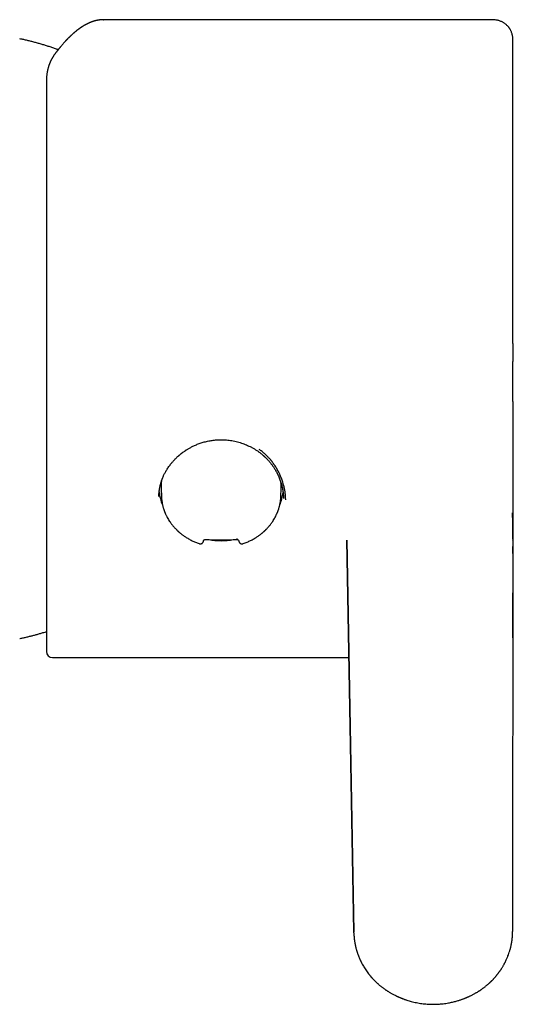
# Model space of a CAD drawing. Units: millimetres. Extents: x 8 to 673, y 12 to 645.
# Drawn here: x 367 to 400, y 262 to 327 of the extents above; entities that cross this region are included whole.
import ezdxf

# ---------------------------------------------------------------- set-up
doc = ezdxf.new("R2010")
doc.units = ezdxf.units.MM

msp = doc.modelspace()

# ---------------------------------------------------------------- linework, layer by layer
at = {"color": 7, "linetype": 'Continuous', "lineweight": 30}
for p, q in [((372.97, 326.818), (372.974, 326.818)), ((398.413, 326.819), (372.974, 326.819)), ((399.913, 305.492), (399.913, 304.306)), ((376.759, 295.965), (376.778, 295.424)), ((384.636, 295.424), (384.655, 295.965)), ((384.807, 295.312), (384.809, 295.298)), ((379.549, 292.503), (379.571, 292.569)), ((381.847, 292.551), (381.869, 292.485)), ((389.442, 266.784), (388.976, 292.56)), ((388.976, 292.551), (389.442, 266.776)), ((399.916, 292.56), (399.89, 266.793)), ((399.916, 292.56), (399.916, 292.566)), ((369.607, 284.819), (389.116, 284.819)), ((389.446, 266.695), (389.442, 266.776)), ((399.892, 266.729), (399.893, 266.783))]:
    msp.add_line(p, q, dxfattribs=at)
for centre, radius, start, end in [((379.724, 296.068), 2.967, 172.52167, 181.99664), ((381.692, 296.068), 2.965, 358.0011, 5.2108), ((379.756, 296.079), 3.15, 186.09224, 202.5573), ((381.653, 296.081), 3.155, 337.41956, 352.98694), ((380.707, 297.238), 4.72, 260.08886, 279.85674), ((381.366, 292.65), 0.389, 351.34815, 3.56218), ((369.607, 285.219), 0.4, 180, 270)]:
    msp.add_arc(centre, radius, start, end, dxfattribs=at)
for points, knots in [([(372.971, 326.818), (372.961, 326.818), (372.943, 326.818), (372.916, 326.817), (372.889, 326.816), (372.862, 326.815), (372.836, 326.814), (372.811, 326.812), (372.789, 326.81), (372.769, 326.808), (372.749, 326.806), (372.731, 326.804), (372.711, 326.802), (372.69, 326.799), (372.666, 326.795), (372.638, 326.791), (372.609, 326.786), (372.579, 326.781), (372.551, 326.776), (372.525, 326.77), (372.501, 326.765), (372.476, 326.759), (372.452, 326.753), (372.427, 326.747), (372.402, 326.741), (372.378, 326.734), (372.355, 326.727), (372.336, 326.722), (372.319, 326.717), (372.304, 326.712), (372.287, 326.707), (372.269, 326.7), (372.244, 326.692), (372.214, 326.682), (372.179, 326.669), (372.145, 326.657), (372.113, 326.644), (372.083, 326.632), (372.056, 326.62), (372.033, 326.61), (372.014, 326.602), (371.994, 326.593), (371.973, 326.584), (371.949, 326.572), (371.922, 326.56), (371.894, 326.546), (371.866, 326.532), (371.838, 326.517), (371.809, 326.503), (371.781, 326.487), (371.755, 326.473), (371.73, 326.459), (371.709, 326.447), (371.692, 326.437), (371.677, 326.428), (371.662, 326.42), (371.647, 326.41), (371.628, 326.399), (371.608, 326.387), (371.585, 326.373), (371.562, 326.358), (371.538, 326.342), (371.515, 326.327), (371.494, 326.314), (371.478, 326.303), (371.463, 326.293), (371.452, 326.285), (371.442, 326.279), (371.435, 326.274), (371.429, 326.27), (371.423, 326.265), (371.413, 326.258), (371.399, 326.248), (371.379, 326.235), (371.358, 326.219), (371.333, 326.202), (371.307, 326.182), (371.277, 326.16), (371.244, 326.135), (371.212, 326.11), (371.182, 326.086), (371.153, 326.063), (371.123, 326.039), (371.092, 326.013), (371.063, 325.989), (371.039, 325.968), (371.019, 325.952), (371.003, 325.937), (370.987, 325.924), (370.97, 325.909), (370.95, 325.891), (370.927, 325.871), (370.905, 325.851), (370.883, 325.83), (370.859, 325.809), (370.834, 325.785), (370.805, 325.758), (370.773, 325.728), (370.737, 325.693), (370.704, 325.661), (370.675, 325.632), (370.65, 325.607), (370.625, 325.582), (370.602, 325.558), (370.58, 325.536), (370.561, 325.515), (370.545, 325.498), (370.533, 325.486), (370.523, 325.476), (370.515, 325.467), (370.505, 325.457), (370.493, 325.444), (370.478, 325.427), (370.459, 325.407), (370.437, 325.383), (370.414, 325.358), (370.392, 325.334), (370.37, 325.31), (370.349, 325.286), (370.319, 325.252), (370.28, 325.208), (370.235, 325.155), (370.193, 325.105), (370.154, 325.058), (370.118, 325.015), (370.086, 324.976), (370.056, 324.939), (370.03, 324.906), (370.006, 324.877), (369.989, 324.855), (369.977, 324.839), (369.966, 324.826), (369.953, 324.809), (369.937, 324.789), (369.918, 324.764), (369.897, 324.737), (369.873, 324.706), (369.847, 324.671), (369.819, 324.633), (369.788, 324.591), (369.766, 324.562), (369.755, 324.547)], [0, 0, 0, 0, 0.006964, 0.014465, 0.022509, 0.0311, 0.039906, 0.048016, 0.055378, 0.06147, 0.066981, 0.072602, 0.078563, 0.084864, 0.0915, 0.100529, 0.109528, 0.118498, 0.127093, 0.135003, 0.14223, 0.149339, 0.157064, 0.164512, 0.172457, 0.180382, 0.18737, 0.193403, 0.197499, 0.201845, 0.206834, 0.212466, 0.218741, 0.229256, 0.240032, 0.250325, 0.260134, 0.26946, 0.278171, 0.284812, 0.290683, 0.29608, 0.30249, 0.310116, 0.318634, 0.327291, 0.335949, 0.344609, 0.353446, 0.362285, 0.370764, 0.378242, 0.384708, 0.390161, 0.394613, 0.398669, 0.40356, 0.409286, 0.415803, 0.422745, 0.430031, 0.437661, 0.445635, 0.451417, 0.456655, 0.461109, 0.464778, 0.467663, 0.469732, 0.471536, 0.473526, 0.475703, 0.480857, 0.486827, 0.493612, 0.501211, 0.509626, 0.518923, 0.529176, 0.540385, 0.54885, 0.557789, 0.567202, 0.577088, 0.587188, 0.594229, 0.600314, 0.605442, 0.610015, 0.614546, 0.621816, 0.628981, 0.636041, 0.642996, 0.650101, 0.658117, 0.667095, 0.677314, 0.688546, 0.700793, 0.708484, 0.716528, 0.724419, 0.731521, 0.738734, 0.744891, 0.749993, 0.754039, 0.756182, 0.758796, 0.761991, 0.765768, 0.770126, 0.776528, 0.783754, 0.790966, 0.798003, 0.804867, 0.811557, 0.818074, 0.833605, 0.848051, 0.861411, 0.873686, 0.884934, 0.895228, 0.904567, 0.912951, 0.920381, 0.926856, 0.9292, 0.932407, 0.936551, 0.941631, 0.947648, 0.954602, 0.962017, 0.970264, 0.979343, 0.989256, 1, 1, 1, 1]), ([(399.913, 325.317), (399.913, 325.357), (399.913, 325.439), (399.908, 325.56), (399.897, 325.677), (399.88, 325.786), (399.855, 325.886), (399.827, 325.973), (399.796, 326.047), (399.766, 326.111), (399.736, 326.167), (399.706, 326.217), (399.677, 326.261), (399.648, 326.301), (399.614, 326.344), (399.572, 326.394), (399.519, 326.449), (399.462, 326.5), (399.403, 326.548), (399.342, 326.591), (399.276, 326.633), (399.203, 326.673), (399.123, 326.71), (399.038, 326.743), (398.946, 326.77), (398.849, 326.79), (398.747, 326.805), (398.64, 326.814), (398.528, 326.818), (398.452, 326.818), (398.413, 326.818)], [0, 0, 0, 0, 0.049233, 0.100727, 0.149028, 0.194197, 0.236391, 0.275666, 0.306856, 0.335672, 0.362052, 0.385947, 0.407322, 0.42651, 0.447325, 0.474994, 0.50632, 0.54121, 0.569678, 0.600087, 0.632401, 0.666566, 0.702512, 0.740151, 0.779354, 0.820054, 0.862406, 0.906515, 0.952405, 1, 1, 1, 1]), ([(369.98, 324.844), (369.979, 324.844), (369.899, 324.873), (369.742, 324.927), (369.507, 325.006), (369.271, 325.082), (369.034, 325.155), (368.796, 325.226), (368.556, 325.293), (368.314, 325.358), (368.072, 325.42), (367.836, 325.477), (367.628, 325.525), (367.5, 325.552), (367.446, 325.564)], [0, 0, 0, 0, 0.002153, 0.095861, 0.189706, 0.283699, 0.377853, 0.47218, 0.566698, 0.661425, 0.756382, 0.851594, 0.937242, 1, 1, 1, 1]), ([(399.913, 305.492), (399.913, 305.642), (399.913, 305.942), (399.913, 306.392), (399.913, 306.841), (399.913, 307.289), (399.913, 307.737), (399.913, 308.183), (399.913, 308.63), (399.913, 309.082), (399.913, 309.539), (399.913, 310), (399.913, 310.459), (399.913, 310.914), (399.913, 311.367), (399.913, 311.809), (399.913, 312.242), (399.913, 312.665), (399.913, 313.083), (399.913, 313.498), (399.913, 313.909), (399.913, 314.316), (399.913, 314.72), (399.913, 315.125), (399.913, 315.531), (399.913, 315.936), (399.913, 316.336), (399.913, 316.729), (399.913, 317.116), (399.913, 317.49), (399.913, 317.852), (399.913, 318.202), (399.913, 318.546), (399.913, 318.882), (399.913, 319.212), (399.913, 319.536), (399.913, 319.853), (399.913, 320.167), (399.913, 320.477), (399.913, 320.783), (399.913, 321.081), (399.913, 321.369), (399.913, 321.649), (399.913, 321.916), (399.913, 322.169), (399.913, 322.41), (399.913, 322.642), (399.913, 322.865), (399.913, 323.078), (399.913, 323.283), (399.913, 323.478), (399.913, 323.667), (399.913, 323.849), (399.913, 324.023), (399.913, 324.186), (399.913, 324.339), (399.913, 324.481), (399.913, 324.611), (399.913, 324.728), (399.913, 324.833), (399.913, 324.928), (399.913, 325.013), (399.913, 325.088), (399.913, 325.152), (399.913, 325.205), (399.913, 325.25), (399.913, 325.284), (399.913, 325.306), (399.913, 325.318), (399.913, 325.317), (399.913, 325.317)], [0, 0, 0, 0, 0.014544, 0.029067, 0.043576, 0.058081, 0.072587, 0.087104, 0.101638, 0.116209, 0.131447, 0.14666, 0.161857, 0.177047, 0.192239, 0.207442, 0.221966, 0.236476, 0.25098, 0.265485, 0.279999, 0.29453, 0.309086, 0.323667, 0.33891, 0.354126, 0.369323, 0.38451, 0.399696, 0.41489, 0.429395, 0.443893, 0.45839, 0.472894, 0.487413, 0.501955, 0.516528, 0.531094, 0.546322, 0.561531, 0.576728, 0.591922, 0.607123, 0.622338, 0.636879, 0.6514, 0.665909, 0.680415, 0.694924, 0.709445, 0.723986, 0.738526, 0.753738, 0.768937, 0.784132, 0.799333, 0.814547, 0.829785, 0.844369, 0.858919, 0.873443, 0.887949, 0.902444, 0.916937, 0.931435, 0.94595, 0.961146, 0.976337, 0.991532, 1, 1, 1, 1]), ([(369.755, 324.547), (369.743, 324.53), (369.72, 324.499), (369.689, 324.455), (369.663, 324.415), (369.642, 324.382), (369.625, 324.355), (369.612, 324.334), (369.604, 324.32), (369.597, 324.308), (369.591, 324.299), (369.586, 324.289), (369.58, 324.279), (369.574, 324.268), (369.561, 324.246), (369.543, 324.213), (369.519, 324.168), (369.497, 324.123), (369.477, 324.082), (369.459, 324.043), (369.442, 324.004), (369.424, 323.963), (369.407, 323.921), (369.39, 323.876), (369.374, 323.831), (369.358, 323.786), (369.344, 323.744), (369.328, 323.691), (369.31, 323.626), (369.291, 323.551), (369.274, 323.476), (369.258, 323.397), (369.244, 323.316), (369.234, 323.245), (369.227, 323.185), (369.222, 323.136), (369.218, 323.086), (369.214, 323.041), (369.212, 323.001), (369.21, 322.965), (369.209, 322.925), (369.208, 322.879), (369.207, 322.846), (369.207, 322.829)], [0, 0, 0, 0, 0.0334722, 0.0631494, 0.0890479, 0.1111806, 0.129558, 0.1411318, 0.1504964, 0.1576541, 0.1631804, 0.1690793, 0.1755225, 0.1825097, 0.1900406, 0.2163662, 0.2458449, 0.2735708, 0.2990276, 0.3220579, 0.3448679, 0.3691183, 0.3943267, 0.4204393, 0.447424, 0.4735208, 0.4977147, 0.5208268, 0.5636111, 0.606218, 0.646021, 0.6905054, 0.7351489, 0.7775157, 0.8048552, 0.8319343, 0.8590608, 0.8869578, 0.9054362, 0.924665, 0.9462746, 0.9713818, 1, 1, 1, 1]), ([(369.207, 322.814), (369.207, 322.728), (369.207, 322.555), (369.207, 322.287), (369.207, 322.011), (369.207, 321.727), (369.207, 321.47), (369.207, 321.241), (369.207, 321.042), (369.207, 320.841), (369.207, 320.634), (369.207, 320.421), (369.207, 320.164), (369.207, 319.862), (369.207, 319.516), (369.207, 319.162), (369.207, 318.868), (369.207, 318.637), (369.207, 318.472), (369.207, 318.305), (369.207, 318.137), (369.207, 317.967), (369.207, 317.797), (369.207, 317.547), (369.207, 317.215), (369.207, 316.8), (369.207, 316.378), (369.207, 315.95), (369.207, 315.547), (369.207, 315.171), (369.207, 314.823), (369.207, 314.47), (369.207, 314.112), (369.207, 313.715), (369.207, 313.28), (369.207, 312.807), (369.207, 312.329), (369.207, 311.848), (369.207, 311.363), (369.207, 310.874), (369.207, 310.382), (369.207, 309.887), (369.207, 309.391), (369.207, 308.893), (369.207, 308.394), (369.207, 307.929), (369.207, 307.498), (369.207, 307.103), (369.207, 306.707), (369.207, 306.313), (369.207, 305.889), (369.207, 305.435), (369.207, 304.949), (369.207, 304.464), (369.207, 304.068), (369.207, 303.763), (369.207, 303.545), (369.207, 303.329), (369.207, 303.112), (369.207, 302.895), (369.207, 302.679), (369.207, 302.377), (369.207, 301.992), (369.207, 301.524), (369.207, 301.058), (369.207, 300.596), (369.207, 300.189), (369.207, 299.837), (369.207, 299.538), (369.207, 299.241), (369.207, 298.948), (369.207, 298.661), (369.207, 298.331), (369.207, 297.958), (369.207, 297.541), (369.207, 297.128), (369.207, 296.719), (369.207, 296.314), (369.207, 295.914), (369.207, 295.518), (369.207, 295.128), (369.207, 294.743), (369.207, 294.364), (369.207, 293.991), (369.207, 293.666), (369.207, 293.386), (369.207, 293.151), (369.207, 292.919), (369.207, 292.687), (369.207, 292.453), (369.207, 292.179), (369.207, 291.869), (369.207, 291.528), (369.207, 291.194), (369.207, 290.928), (369.207, 290.725), (369.207, 290.583), (369.207, 290.442), (369.207, 290.303), (369.207, 290.165), (369.207, 290.029), (369.207, 289.834), (369.207, 289.583), (369.207, 289.283), (369.207, 288.992), (369.207, 288.712), (369.207, 288.46), (369.207, 288.236), (369.207, 288.036), (369.207, 287.843), (369.207, 287.654), (369.207, 287.454), (369.207, 287.245), (369.207, 287.032), (369.207, 286.831), (369.207, 286.64), (369.207, 286.461), (369.207, 286.294), (369.207, 286.138), (369.207, 285.995), (369.207, 285.863), (369.207, 285.744), (369.207, 285.636), (369.207, 285.548), (369.207, 285.476), (369.207, 285.417), (369.207, 285.366), (369.207, 285.322), (369.207, 285.283), (369.207, 285.251), (369.207, 285.229), (369.207, 285.218), (369.207, 285.219), (369.207, 285.22)], [0, 0, 0, 0, 0.008664, 0.017317, 0.025961, 0.034601, 0.043242, 0.048902, 0.054565, 0.060232, 0.065905, 0.071724, 0.077703, 0.086661, 0.09561, 0.104554, 0.113499, 0.117516, 0.121535, 0.125555, 0.129578, 0.133603, 0.137632, 0.141664, 0.151141, 0.160603, 0.170055, 0.179501, 0.188949, 0.196376, 0.20381, 0.211252, 0.218736, 0.226325, 0.235989, 0.245642, 0.255289, 0.264937, 0.274592, 0.284258, 0.293943, 0.303602, 0.313244, 0.322876, 0.332502, 0.342129, 0.349697, 0.357273, 0.364858, 0.372422, 0.379868, 0.389162, 0.398445, 0.407723, 0.417002, 0.421169, 0.425338, 0.429509, 0.433682, 0.437858, 0.442038, 0.446222, 0.455356, 0.464476, 0.473587, 0.482694, 0.491801, 0.497767, 0.503737, 0.509712, 0.515694, 0.521537, 0.527208, 0.535879, 0.544542, 0.553201, 0.561861, 0.570525, 0.579199, 0.587885, 0.596548, 0.6052, 0.613844, 0.622484, 0.631125, 0.636785, 0.642448, 0.648116, 0.653789, 0.659609, 0.665588, 0.674546, 0.683495, 0.692439, 0.701384, 0.705401, 0.70942, 0.71344, 0.717463, 0.721489, 0.725517, 0.729549, 0.739027, 0.748488, 0.75794, 0.767387, 0.776834, 0.784261, 0.791695, 0.799137, 0.806622, 0.81421, 0.823874, 0.833527, 0.843174, 0.852822, 0.862477, 0.872143, 0.881828, 0.891487, 0.901129, 0.910761, 0.920387, 0.930014, 0.937583, 0.945158, 0.952743, 0.960308, 0.967753, 0.977047, 0.98633, 0.995608, 1, 1, 1, 1]), ([(399.915, 291.685), (399.915, 291.688), (399.915, 291.701), (399.915, 291.725), (399.915, 291.754), (399.915, 291.781), (399.915, 291.806), (399.915, 291.831), (399.915, 291.859), (399.916, 291.89), (399.916, 291.923), (399.916, 291.954), (399.916, 291.982), (399.916, 292.008), (399.916, 292.035), (399.916, 292.062), (399.916, 292.088), (399.916, 292.11), (399.916, 292.133), (399.917, 292.159), (399.917, 292.186), (399.917, 292.213), (399.917, 292.245), (399.917, 292.287), (399.917, 292.338), (399.917, 292.389), (399.918, 292.44), (399.918, 292.487), (399.918, 292.523), (399.918, 292.551), (399.918, 292.574), (399.918, 292.597), (399.919, 292.616), (399.919, 292.634), (399.919, 292.652), (399.919, 292.674), (399.919, 292.705), (399.919, 292.741), (399.919, 292.78), (399.92, 292.814), (399.92, 292.846), (399.92, 292.877), (399.92, 292.909), (399.92, 292.942), (399.921, 292.978), (399.921, 293.013), (399.921, 293.045), (399.921, 293.074), (399.921, 293.105), (399.921, 293.141), (399.922, 293.179), (399.922, 293.219), (399.922, 293.262), (399.922, 293.304), (399.923, 293.348), (399.923, 293.383), (399.923, 293.412), (399.923, 293.435), (399.923, 293.457), (399.924, 293.479), (399.924, 293.502), (399.924, 293.53), (399.924, 293.561), (399.924, 293.594), (399.925, 293.628), (399.925, 293.663), (399.925, 293.694), (399.925, 293.719), (399.925, 293.739), (399.925, 293.757), (399.926, 293.776), (399.926, 293.803), (399.926, 293.839), (399.926, 293.886), (399.927, 293.937), (399.927, 293.985), (399.927, 294.025), (399.927, 294.052), (399.928, 294.075), (399.928, 294.099), (399.928, 294.126), (399.928, 294.158), (399.928, 294.197), (399.929, 294.242), (399.929, 294.29), (399.929, 294.34), (399.93, 294.388), (399.93, 294.446), (399.93, 294.512), (399.931, 294.585), (399.931, 294.653), (399.932, 294.719), (399.932, 294.789), (399.932, 294.867), (399.933, 294.956), (399.933, 295.032), (399.933, 295.094), (399.934, 295.138), (399.934, 295.178), (399.934, 295.212), (399.934, 295.243), (399.934, 295.271), (399.934, 295.3), (399.934, 295.331), (399.935, 295.368), (399.935, 295.41), (399.935, 295.457), (399.935, 295.516), (399.935, 295.588), (399.936, 295.673), (399.936, 295.766), (399.936, 295.866), (399.936, 295.968), (399.936, 296.068), (399.936, 296.16), (399.936, 296.243), (399.936, 296.321), (399.937, 296.398), (399.936, 296.478), (399.936, 296.562), (399.936, 296.646), (399.936, 296.729), (399.936, 296.811), (399.936, 296.893), (399.936, 296.971), (399.936, 297.043), (399.936, 297.112), (399.936, 297.179), (399.935, 297.234), (399.935, 297.276), (399.935, 297.31), (399.935, 297.348), (399.935, 297.391), (399.935, 297.433), (399.935, 297.473), (399.935, 297.514), (399.934, 297.56), (399.934, 297.607), (399.934, 297.652), (399.934, 297.692), (399.934, 297.731), (399.934, 297.768), (399.933, 297.803), (399.933, 297.836), (399.933, 297.869), (399.933, 297.904), (399.933, 297.942), (399.933, 297.998), (399.932, 298.062), (399.932, 298.137), (399.932, 298.204), (399.931, 298.274), (399.931, 298.342), (399.931, 298.436), (399.93, 298.552), (399.929, 298.692), (399.929, 298.83), (399.928, 298.948), (399.928, 299.049), (399.927, 299.13), (399.927, 299.214), (399.926, 299.297), (399.926, 299.371), (399.926, 299.428), (399.925, 299.467), (399.925, 299.506), (399.925, 299.547), (399.925, 299.589), (399.925, 299.629), (399.924, 299.666), (399.924, 299.701), (399.924, 299.734), (399.924, 299.768), (399.924, 299.809), (399.924, 299.853), (399.923, 299.896), (399.923, 299.938), (399.923, 299.979), (399.923, 300.022), (399.922, 300.064), (399.922, 300.106), (399.922, 300.15), (399.922, 300.191), (399.922, 300.231), (399.922, 300.268), (399.921, 300.312), (399.921, 300.355), (399.921, 300.391), (399.921, 300.415), (399.921, 300.437), (399.921, 300.462), (399.921, 300.489), (399.92, 300.515), (399.92, 300.544), (399.92, 300.578), (399.92, 300.62), (399.92, 300.663), (399.92, 300.697), (399.92, 300.725), (399.919, 300.75), (399.919, 300.777), (399.919, 300.802), (399.919, 300.822), (399.919, 300.843), (399.919, 300.868), (399.919, 300.897), (399.919, 300.928), (399.919, 300.956), (399.919, 300.982), (399.919, 301.006), (399.918, 301.032), (399.918, 301.059), (399.918, 301.086), (399.918, 301.109), (399.918, 301.128), (399.918, 301.149), (399.918, 301.177), (399.918, 301.214), (399.918, 301.251), (399.918, 301.285), (399.917, 301.313), (399.917, 301.342), (399.917, 301.423), (399.917, 301.544), (399.916, 301.709), (399.916, 301.869), (399.915, 302.036), (399.915, 302.205), (399.915, 302.333), (399.915, 302.416), (399.915, 302.454), (399.915, 302.49), (399.915, 302.524), (399.914, 302.558), (399.914, 302.598), (399.914, 302.642), (399.914, 302.687), (399.914, 302.728), (399.914, 302.764), (399.914, 302.798), (399.914, 302.835), (399.914, 302.877), (399.914, 302.924), (399.914, 302.969), (399.914, 303.011), (399.914, 303.05), (399.914, 303.09), (399.914, 303.134), (399.914, 303.182), (399.914, 303.231), (399.914, 303.279), (399.914, 303.323), (399.914, 303.369), (399.914, 303.422), (399.914, 303.483), (399.914, 303.55), (399.913, 303.621), (399.913, 303.691), (399.913, 303.755), (399.913, 303.803), (399.913, 303.837), (399.913, 303.862), (399.913, 303.886), (399.913, 303.912), (399.913, 303.944), (399.913, 303.984), (399.913, 304.032), (399.913, 304.088), (399.913, 304.153), (399.913, 304.227), (399.913, 304.279), (399.913, 304.306)], [0, 0, 0, 0, 0.000941, 0.003809, 0.007074, 0.009754, 0.012034, 0.014485, 0.017148, 0.020408, 0.023767, 0.027041, 0.029747, 0.03202, 0.034756, 0.037899, 0.04018, 0.042257, 0.04445, 0.047032, 0.049968, 0.052692, 0.054996, 0.059398, 0.06523, 0.070006, 0.074956, 0.080304, 0.083713, 0.085771, 0.088292, 0.090591, 0.092495, 0.094048, 0.095819, 0.097992, 0.100563, 0.104839, 0.108621, 0.111926, 0.115024, 0.11805, 0.121114, 0.124325, 0.127896, 0.131637, 0.134588, 0.137135, 0.140103, 0.143622, 0.147621, 0.15188, 0.155796, 0.160366, 0.164323, 0.167784, 0.170154, 0.172286, 0.174291, 0.176382, 0.178566, 0.181121, 0.184315, 0.187261, 0.19059, 0.194153, 0.197172, 0.199536, 0.20124, 0.202846, 0.204617, 0.206552, 0.21041, 0.214732, 0.219498, 0.224686, 0.227998, 0.230555, 0.232412, 0.234387, 0.236893, 0.239845, 0.243237, 0.247354, 0.251905, 0.256394, 0.260716, 0.264874, 0.271898, 0.278419, 0.284449, 0.290022, 0.295693, 0.302867, 0.310512, 0.318621, 0.322604, 0.326463, 0.329859, 0.332795, 0.335271, 0.337769, 0.339958, 0.342561, 0.345588, 0.34904, 0.352903, 0.357079, 0.363411, 0.370312, 0.377782, 0.385822, 0.394382, 0.402391, 0.409677, 0.416246, 0.422102, 0.42808, 0.434155, 0.440571, 0.447423, 0.453273, 0.459548, 0.465919, 0.471796, 0.477162, 0.482207, 0.487262, 0.492173, 0.494475, 0.496785, 0.499642, 0.503048, 0.506303, 0.509094, 0.511932, 0.515432, 0.519192, 0.522481, 0.52536, 0.5282, 0.531049, 0.533578, 0.535988, 0.538418, 0.540921, 0.54361, 0.54684, 0.553405, 0.557803, 0.563274, 0.568277, 0.57336, 0.578323, 0.588659, 0.598839, 0.608772, 0.618612, 0.624504, 0.63057, 0.636205, 0.642646, 0.648648, 0.652192, 0.655007, 0.6571, 0.660531, 0.663753, 0.666323, 0.669144, 0.671724, 0.673808, 0.676215, 0.679077, 0.682821, 0.685569, 0.688382, 0.69192, 0.694337, 0.697772, 0.70087, 0.703433, 0.707218, 0.709675, 0.712062, 0.715179, 0.719169, 0.721312, 0.72291, 0.724274, 0.726074, 0.728244, 0.730159, 0.731708, 0.734393, 0.737468, 0.740885, 0.743483, 0.744935, 0.746819, 0.748965, 0.750738, 0.752079, 0.753329, 0.755235, 0.757406, 0.759622, 0.761767, 0.763557, 0.765196, 0.766927, 0.769086, 0.771118, 0.772714, 0.773939, 0.775197, 0.777327, 0.779954, 0.783008, 0.785367, 0.787154, 0.789198, 0.791577, 0.804448, 0.815252, 0.82685, 0.838894, 0.850995, 0.863254, 0.866141, 0.868891, 0.871434, 0.873778, 0.87619, 0.878864, 0.8822, 0.885613, 0.888475, 0.890976, 0.893345, 0.895913, 0.898854, 0.9024, 0.905791, 0.908573, 0.911317, 0.914182, 0.917279, 0.920627, 0.924444, 0.927821, 0.9309, 0.933824, 0.937705, 0.94205, 0.946837, 0.95205, 0.95729, 0.96181, 0.965642, 0.967476, 0.969243, 0.970943, 0.972612, 0.97477, 0.977591, 0.980866, 0.98474, 0.989219, 0.994304, 1, 1, 1, 1]), ([(376.607, 295.423), (376.607, 295.432), (376.607, 295.453), (376.607, 295.493), (376.609, 295.544), (376.612, 295.601), (376.616, 295.664), (376.622, 295.727), (376.629, 295.791), (376.638, 295.854), (376.648, 295.92), (376.66, 295.99), (376.675, 296.063), (376.691, 296.136), (376.709, 296.208), (376.727, 296.275), (376.744, 296.336), (376.761, 296.39), (376.776, 296.435), (376.79, 296.476), (376.803, 296.513), (376.817, 296.552), (376.832, 296.593), (376.85, 296.639), (376.871, 296.69), (376.895, 296.746), (376.926, 296.814), (376.964, 296.895), (377.012, 296.988), (377.065, 297.085), (377.124, 297.186), (377.189, 297.289), (377.261, 297.395), (377.34, 297.502), (377.415, 297.599), (377.486, 297.684), (377.551, 297.758), (377.617, 297.83), (377.681, 297.896), (377.74, 297.955), (377.792, 298.006), (377.839, 298.049), (377.879, 298.085), (377.909, 298.112), (377.932, 298.132), (377.948, 298.145), (377.96, 298.156), (377.974, 298.168), (377.993, 298.184), (378.019, 298.206), (378.05, 298.231), (378.084, 298.258), (378.119, 298.284), (378.154, 298.312), (378.213, 298.356), (378.298, 298.417), (378.393, 298.48), (378.476, 298.532), (378.545, 298.574), (378.622, 298.619), (378.708, 298.667), (378.802, 298.715), (378.905, 298.765), (379.016, 298.816), (379.136, 298.866), (379.262, 298.913), (379.392, 298.958), (379.527, 299), (379.669, 299.038), (379.82, 299.074), (379.97, 299.103), (380.118, 299.126), (380.262, 299.144), (380.412, 299.158), (380.568, 299.166), (380.728, 299.168), (380.894, 299.165), (381.064, 299.154), (381.239, 299.135), (381.417, 299.109), (381.598, 299.074), (381.782, 299.03), (381.959, 298.979), (382.129, 298.922), (382.291, 298.861), (382.453, 298.792), (382.616, 298.714), (382.778, 298.628), (382.94, 298.534), (383.045, 298.464), (383.098, 298.429)], [0, 0, 0, 0, 0.004173, 0.009897, 0.016475, 0.023818, 0.031871, 0.040633, 0.048214, 0.056256, 0.064757, 0.073718, 0.083138, 0.09283, 0.10183, 0.110772, 0.11871, 0.125647, 0.131582, 0.136516, 0.141433, 0.146296, 0.151691, 0.157714, 0.164435, 0.171851, 0.179964, 0.191794, 0.204574, 0.21794, 0.231889, 0.246422, 0.261545, 0.277267, 0.293589, 0.304805, 0.316288, 0.327935, 0.338703, 0.348321, 0.356787, 0.3641, 0.370258, 0.375261, 0.378254, 0.380597, 0.38229, 0.383851, 0.386811, 0.390862, 0.395635, 0.400523, 0.405516, 0.410614, 0.415817, 0.430665, 0.446301, 0.454601, 0.463695, 0.473759, 0.484787, 0.496777, 0.509486, 0.523125, 0.537693, 0.553191, 0.568088, 0.583757, 0.600198, 0.617416, 0.635412, 0.651007, 0.667147, 0.683836, 0.701077, 0.718872, 0.737228, 0.756143, 0.775585, 0.795548, 0.816038, 0.83706, 0.858621, 0.877539, 0.896866, 0.916612, 0.936785, 0.957398, 0.978464, 1, 1, 1, 1]), ([(383.097, 298.429), (383.122, 298.412), (383.174, 298.376), (383.249, 298.321), (383.319, 298.266), (383.379, 298.218), (383.427, 298.177), (383.464, 298.145), (383.492, 298.121), (383.513, 298.102), (383.528, 298.088), (383.539, 298.078), (383.548, 298.07), (383.557, 298.061), (383.568, 298.051), (383.58, 298.04), (383.601, 298.02), (383.635, 297.987), (383.681, 297.942), (383.73, 297.89), (383.782, 297.835), (383.835, 297.776), (383.912, 297.687), (384.008, 297.567), (384.121, 297.413), (384.211, 297.275), (384.283, 297.155), (384.34, 297.055), (384.394, 296.952), (384.447, 296.843), (384.5, 296.726), (384.552, 296.599), (384.599, 296.475), (384.639, 296.353), (384.675, 296.236), (384.707, 296.113), (384.736, 295.986), (384.761, 295.855), (384.782, 295.72), (384.797, 295.582), (384.807, 295.441), (384.808, 295.346), (384.809, 295.298)], [0, 0, 0, 0, 0.02328, 0.049513, 0.072671, 0.092741, 0.109713, 0.121486, 0.131105, 0.138567, 0.143782, 0.147038, 0.150072, 0.153495, 0.157307, 0.161508, 0.166099, 0.180727, 0.198295, 0.21646, 0.236883, 0.257949, 0.279029, 0.329268, 0.379592, 0.430024, 0.460321, 0.490679, 0.521223, 0.553519, 0.588088, 0.62492, 0.664003, 0.696209, 0.729784, 0.764721, 0.801017, 0.838672, 0.876984, 0.916627, 0.957621, 1, 1, 1, 1]), ([(384.954, 295.216), (384.953, 295.241), (384.953, 295.297), (384.949, 295.389), (384.942, 295.498), (384.932, 295.606), (384.918, 295.709), (384.904, 295.804), (384.886, 295.905), (384.863, 296.013), (384.833, 296.141), (384.794, 296.283), (384.747, 296.434), (384.698, 296.574), (384.647, 296.703), (384.596, 296.822), (384.546, 296.931), (384.473, 297.079), (384.369, 297.269), (384.263, 297.437), (384.19, 297.543), (384.158, 297.588), (384.125, 297.633), (384.091, 297.679), (384.056, 297.723), (384.021, 297.768), (383.984, 297.813), (383.911, 297.9), (383.801, 298.021), (383.656, 298.165), (383.523, 298.285), (383.404, 298.382), (383.302, 298.461), (383.238, 298.505), (383.21, 298.525)], [0, 0, 0, 0, 0.021082, 0.046685, 0.076798, 0.111408, 0.135461, 0.161282, 0.188867, 0.218213, 0.249312, 0.29309, 0.334221, 0.372709, 0.408557, 0.441774, 0.472367, 0.500345, 0.567745, 0.637329, 0.651256, 0.665267, 0.679363, 0.693543, 0.707807, 0.722155, 0.736588, 0.751105, 0.80841, 0.859378, 0.90402, 0.942339, 0.974336, 1, 1, 1, 1]), ([(376.607, 295.419), (376.607, 295.419), (376.607, 295.42), (376.607, 295.422), (376.607, 295.423)], [0, 0, 0, 0, 0.070237, 1, 1, 1, 1]), ([(376.778, 295.424), (376.778, 295.414), (376.779, 295.389), (376.782, 295.352), (376.785, 295.31), (376.788, 295.265), (376.793, 295.217), (376.798, 295.166), (376.807, 295.095), (376.822, 295.003), (376.841, 294.905), (376.86, 294.819), (376.878, 294.749), (376.896, 294.682), (376.914, 294.622), (376.932, 294.569), (376.947, 294.523), (376.961, 294.484), (376.974, 294.45), (376.986, 294.418), (376.999, 294.384), (377.017, 294.34), (377.04, 294.288), (377.067, 294.226), (377.107, 294.143), (377.161, 294.039), (377.233, 293.914), (377.318, 293.781), (377.416, 293.642), (377.527, 293.501), (377.62, 293.395), (377.692, 293.318), (377.737, 293.272), (377.778, 293.231), (377.813, 293.198), (377.839, 293.173), (377.858, 293.155), (377.873, 293.141), (377.887, 293.129), (377.903, 293.115), (377.921, 293.098), (377.945, 293.078), (377.974, 293.053), (378.012, 293.021), (378.061, 292.981), (378.123, 292.932), (378.196, 292.878), (378.275, 292.822), (378.362, 292.764), (378.456, 292.705), (378.559, 292.643), (378.673, 292.58), (378.788, 292.522), (378.903, 292.468), (379.016, 292.419), (379.136, 292.372), (379.222, 292.339), (379.268, 292.324), (379.272, 292.323)], [0, 0, 0, 0, 0.007046, 0.016049, 0.025735, 0.037159, 0.049569, 0.062416, 0.0757, 0.103065, 0.132116, 0.150209, 0.168783, 0.186148, 0.201746, 0.215577, 0.227641, 0.237725, 0.246122, 0.25407, 0.263137, 0.273327, 0.288371, 0.305171, 0.322732, 0.355572, 0.39031, 0.426942, 0.469478, 0.511836, 0.554017, 0.569791, 0.585489, 0.599374, 0.61059, 0.619139, 0.62502, 0.628699, 0.633229, 0.637865, 0.643484, 0.650665, 0.659524, 0.670061, 0.68559, 0.703738, 0.724505, 0.747887, 0.77106, 0.796329, 0.823696, 0.853156, 0.884709, 0.910968, 0.938516, 0.967353, 0.997477, 1, 1, 1, 1]), ([(382.142, 292.323), (382.148, 292.325), (382.2, 292.342), (382.293, 292.377), (382.419, 292.428), (382.537, 292.48), (382.647, 292.533), (382.755, 292.588), (382.86, 292.647), (382.962, 292.707), (383.053, 292.765), (383.139, 292.822), (383.218, 292.878), (383.29, 292.932), (383.352, 292.981), (383.403, 293.022), (383.443, 293.056), (383.475, 293.083), (383.499, 293.104), (383.518, 293.121), (383.533, 293.135), (383.546, 293.146), (383.559, 293.158), (383.576, 293.174), (383.598, 293.194), (383.625, 293.221), (383.657, 293.252), (383.693, 293.289), (383.764, 293.362), (383.864, 293.474), (383.987, 293.627), (384.091, 293.774), (384.177, 293.909), (384.247, 294.028), (384.307, 294.144), (384.351, 294.235), (384.38, 294.302), (384.398, 294.345), (384.414, 294.383), (384.428, 294.418), (384.44, 294.45), (384.453, 294.484), (384.467, 294.524), (384.484, 294.575), (384.504, 294.635), (384.524, 294.705), (384.544, 294.781), (384.563, 294.859), (384.579, 294.937), (384.596, 295.029), (384.612, 295.134), (384.622, 295.227), (384.628, 295.288), (384.63, 295.321), (384.632, 295.356), (384.635, 295.389), (384.636, 295.414), (384.636, 295.424)], [0, 0, 0, 0, 0.004385, 0.03621, 0.066588, 0.095516, 0.122993, 0.149018, 0.177824, 0.20461, 0.229373, 0.252113, 0.275496, 0.296263, 0.314411, 0.32994, 0.341629, 0.351213, 0.358692, 0.364474, 0.369122, 0.372641, 0.376317, 0.381548, 0.388577, 0.397407, 0.408037, 0.420423, 0.433364, 0.479713, 0.526277, 0.573056, 0.608064, 0.641347, 0.6729, 0.702722, 0.715201, 0.726553, 0.736777, 0.745872, 0.753843, 0.762253, 0.772358, 0.785898, 0.801628, 0.819548, 0.839635, 0.860101, 0.879827, 0.898814, 0.930259, 0.959437, 0.968558, 0.976753, 0.983951, 0.992954, 1, 1, 1, 1]), ([(399.913, 292.645), (399.913, 292.654), (399.913, 292.672), (399.913, 292.697), (399.913, 292.718), (399.913, 292.741), (399.913, 292.77), (399.913, 292.805), (399.912, 292.842), (399.912, 292.879), (399.912, 292.916), (399.912, 292.954), (399.911, 292.992), (399.911, 293.031), (399.91, 293.07), (399.91, 293.113), (399.909, 293.157), (399.909, 293.2), (399.908, 293.239), (399.908, 293.274), (399.907, 293.308), (399.907, 293.338), (399.906, 293.364), (399.906, 293.387), (399.905, 293.41), (399.905, 293.436), (399.904, 293.465), (399.904, 293.495), (399.903, 293.527), (399.903, 293.559), (399.902, 293.587), (399.901, 293.612), (399.901, 293.634), (399.901, 293.659), (399.9, 293.69), (399.899, 293.729), (399.899, 293.772), (399.898, 293.816), (399.897, 293.856), (399.897, 293.892), (399.896, 293.925), (399.896, 293.959), (399.895, 293.997), (399.895, 294.035), (399.894, 294.069), (399.894, 294.097), (399.894, 294.12), (399.894, 294.142), (399.893, 294.163), (399.893, 294.179), (399.893, 294.19), (399.893, 294.196), (399.893, 294.202), (399.893, 294.208), (399.893, 294.214), (399.893, 294.223), (399.893, 294.231), (399.893, 294.239), (399.893, 294.245), (399.893, 294.251), (399.893, 294.259), (399.893, 294.268), (399.893, 294.277), (399.893, 294.284), (399.893, 294.291), (399.893, 294.298), (399.893, 294.305), (399.893, 294.313), (399.893, 294.321), (399.893, 294.327), (399.893, 294.331), (399.893, 294.335), (399.893, 294.338), (399.893, 294.341), (399.893, 294.343), (399.893, 294.345), (399.893, 294.345), (399.893, 294.345)], [0, 0, 0, 0, 0.0132042, 0.0253244, 0.0351273, 0.0426122, 0.0583342, 0.0758871, 0.0927709, 0.1104139, 0.1286956, 0.1459324, 0.1643849, 0.1821403, 0.200531, 0.22044, 0.2420153, 0.2632372, 0.2802264, 0.2966072, 0.3126249, 0.3279724, 0.3387769, 0.3484769, 0.3592194, 0.3720164, 0.3851757, 0.3999666, 0.4162573, 0.4317545, 0.4455974, 0.457792, 0.4683441, 0.4772734, 0.4953043, 0.5154859, 0.5380602, 0.5621176, 0.585145, 0.6024178, 0.6193475, 0.6381674, 0.6592258, 0.6826748, 0.7037506, 0.721528, 0.7352589, 0.7497798, 0.7658073, 0.7809877, 0.7870696, 0.7924948, 0.7972661, 0.8016005, 0.8074417, 0.8152494, 0.8237849, 0.8308739, 0.836243, 0.8413071, 0.8476271, 0.859643, 0.8696963, 0.8765104, 0.8835472, 0.8918346, 0.9018916, 0.913351, 0.9256848, 0.9361474, 0.9449759, 0.9526667, 0.9615106, 0.9719796, 0.9832302, 0.9945829, 1, 1, 1, 1]), ([(379.271, 292.323), (379.283, 292.32), (379.305, 292.313), (379.34, 292.311), (379.372, 292.314), (379.401, 292.321), (379.426, 292.331), (379.446, 292.343), (379.463, 292.355), (379.481, 292.371), (379.499, 292.391), (379.513, 292.411), (379.521, 292.427), (379.528, 292.44), (379.536, 292.459), (379.542, 292.476), (379.545, 292.485)], [0, 0, 0, 0, 0.095129, 0.187295, 0.274277, 0.354278, 0.426028, 0.488787, 0.542388, 0.591515, 0.683425, 0.762157, 0.79726, 0.845816, 0.914173, 1, 1, 1, 1]), ([(379.567, 292.551), (379.568, 292.553), (379.569, 292.556), (379.574, 292.562), (379.582, 292.568), (379.59, 292.574), (379.601, 292.58), (379.616, 292.585), (379.637, 292.59), (379.654, 292.591), (379.664, 292.591)], [0, 0, 0, 0, 0.171722, 0.318013, 0.439631, 0.536775, 0.617448, 0.717782, 0.843976, 1, 1, 1, 1]), ([(381.75, 292.591), (381.758, 292.591), (381.774, 292.591), (381.795, 292.586), (381.812, 292.58), (381.825, 292.574), (381.835, 292.567), (381.844, 292.558), (381.845, 292.554), (381.847, 292.551)], [0, 0, 0, 0, 0.139732, 0.271734, 0.398681, 0.522157, 0.643212, 0.762714, 1, 1, 1, 1]), ([(381.868, 292.485), (381.872, 292.476), (381.877, 292.46), (381.885, 292.442), (381.892, 292.428), (381.897, 292.417), (381.904, 292.406), (381.913, 292.393), (381.925, 292.379), (381.94, 292.364), (381.959, 292.348), (381.981, 292.335), (382.002, 292.325), (382.021, 292.319), (382.041, 292.314), (382.069, 292.311), (382.104, 292.312), (382.129, 292.319), (382.142, 292.323)], [0, 0, 0, 0, 0.081759, 0.148091, 0.196749, 0.23058, 0.264872, 0.311537, 0.363367, 0.420335, 0.482658, 0.560835, 0.622577, 0.668715, 0.718205, 0.791777, 0.887119, 1, 1, 1, 1]), ([(388.975, 292.498), (388.975, 292.498), (388.975, 292.498), (388.975, 292.496), (388.976, 292.49), (388.976, 292.484), (388.976, 292.481)], [0, 0, 0, 0, 0.149716, 0.348135, 0.632383, 1, 1, 1, 1]), ([(399.913, 286.319), (399.913, 286.32), (399.913, 286.321), (399.913, 286.336), (399.913, 286.36), (399.913, 286.397), (399.913, 286.445), (399.913, 286.504), (399.913, 286.574), (399.913, 286.656), (399.913, 286.747), (399.913, 286.848), (399.913, 286.957), (399.913, 287.076), (399.913, 287.205), (399.913, 287.345), (399.913, 287.494), (399.913, 287.653), (399.913, 287.825), (399.913, 288.009), (399.913, 288.206), (399.913, 288.413), (399.913, 288.63), (399.913, 288.857), (399.913, 289.017), (399.913, 289.097)], [0, 0, 0, 0, 0.0371623, 0.0799471, 0.1227471, 0.1674932, 0.2121706, 0.2568051, 0.3014228, 0.3460496, 0.3907116, 0.4333599, 0.4759695, 0.5185633, 0.5611644, 0.6037957, 0.6464801, 0.6892406, 0.7319709, 0.7766614, 0.8213098, 0.865942, 0.9105839, 0.9552613, 1, 1, 1, 1]), ([(367.446, 286.073), (367.459, 286.076), (367.545, 286.094), (367.706, 286.13), (367.927, 286.182), (368.149, 286.237), (368.37, 286.294), (368.592, 286.354), (368.812, 286.416), (369.018, 286.477), (369.149, 286.517), (369.207, 286.535)], [0, 0, 0, 0, 0.021082, 0.145791, 0.270822, 0.396148, 0.521745, 0.647594, 0.773674, 0.89997, 1, 1, 1, 1]), ([(399.909, 286.129), (399.911, 286.158), (399.913, 286.222), (399.913, 286.285), (399.913, 286.319)], [0, 0, 0, 0, 0.463894, 1, 1, 1, 1]), ([(389.442, 266.697), (389.442, 266.678), (389.443, 266.642), (389.445, 266.593), (389.447, 266.552), (389.449, 266.517), (389.451, 266.481), (389.454, 266.443), (389.457, 266.402), (389.461, 266.359), (389.466, 266.312), (389.472, 266.263), (389.478, 266.216), (389.484, 266.171), (389.491, 266.124), (389.499, 266.074), (389.508, 266.022), (389.518, 265.97), (389.528, 265.916), (389.541, 265.856), (389.556, 265.79), (389.573, 265.72), (389.59, 265.654), (389.606, 265.595), (389.621, 265.544), (389.636, 265.496), (389.65, 265.449), (389.666, 265.402), (389.681, 265.356), (389.697, 265.311), (389.712, 265.268), (389.729, 265.224), (389.748, 265.175), (389.77, 265.119), (389.794, 265.061), (389.818, 265.005), (389.841, 264.954), (389.863, 264.906), (389.9, 264.828), (389.955, 264.716), (390.028, 264.582), (390.105, 264.451), (390.184, 264.325), (390.272, 264.195), (390.365, 264.065), (390.439, 263.97), (390.49, 263.907), (390.514, 263.878), (390.536, 263.851), (390.556, 263.827), (390.573, 263.807), (390.59, 263.788), (390.61, 263.765), (390.636, 263.736), (390.668, 263.701), (390.703, 263.663), (390.738, 263.625), (390.778, 263.584), (390.82, 263.541), (390.864, 263.498), (390.904, 263.459), (390.941, 263.424), (390.978, 263.391), (391.017, 263.355), (391.064, 263.314), (391.118, 263.268), (391.176, 263.219), (391.237, 263.171), (391.298, 263.123), (391.36, 263.076), (391.42, 263.032), (391.476, 262.992), (391.529, 262.956), (391.58, 262.922), (391.632, 262.888), (391.686, 262.853), (391.745, 262.817), (391.809, 262.778), (391.882, 262.736), (391.964, 262.69), (392.055, 262.641), (392.135, 262.6), (392.201, 262.568), (392.251, 262.543), (392.303, 262.519), (392.355, 262.496), (392.407, 262.473), (392.455, 262.452), (392.498, 262.434), (392.529, 262.421), (392.551, 262.412), (392.57, 262.405), (392.59, 262.396), (392.621, 262.384), (392.663, 262.368), (392.719, 262.347), (392.784, 262.324), (392.855, 262.299), (392.951, 262.267), (393.071, 262.23), (393.226, 262.187), (393.39, 262.146), (393.565, 262.108), (393.743, 262.075), (393.92, 262.048), (394.096, 262.027), (394.264, 262.012), (394.426, 262.003), (394.575, 261.999), (394.715, 261.998), (394.853, 262.001), (395.001, 262.008), (395.158, 262.02), (395.324, 262.037), (395.498, 262.061), (395.659, 262.088), (395.804, 262.116), (395.932, 262.144), (396.059, 262.175), (396.182, 262.208), (396.296, 262.241), (396.397, 262.273), (396.486, 262.302), (396.563, 262.329), (396.632, 262.354), (396.691, 262.377), (396.739, 262.395), (396.777, 262.41), (396.806, 262.422), (396.833, 262.433), (396.861, 262.445), (396.89, 262.458), (396.924, 262.472), (396.964, 262.489), (397.01, 262.51), (397.063, 262.535), (397.128, 262.566), (397.202, 262.602), (397.28, 262.643), (397.357, 262.683), (397.43, 262.724), (397.501, 262.765), (397.568, 262.805), (397.625, 262.84), (397.671, 262.869), (397.704, 262.89), (397.733, 262.909), (397.763, 262.929), (397.799, 262.953), (397.841, 262.982), (397.89, 263.016), (397.941, 263.053), (397.995, 263.093), (398.051, 263.136), (398.109, 263.182), (398.165, 263.227), (398.217, 263.27), (398.261, 263.309), (398.295, 263.338), (398.321, 263.362), (398.345, 263.383), (398.373, 263.409), (398.406, 263.44), (398.442, 263.474), (398.478, 263.509), (398.511, 263.542), (398.547, 263.578), (398.585, 263.617), (398.624, 263.659), (398.663, 263.701), (398.702, 263.744), (398.741, 263.789), (398.778, 263.832), (398.814, 263.875), (398.847, 263.916), (398.879, 263.955), (398.909, 263.993), (398.937, 264.029), (398.965, 264.067), (398.996, 264.109), (399.029, 264.155), (399.064, 264.204), (399.096, 264.252), (399.126, 264.296), (399.155, 264.341), (399.186, 264.389), (399.221, 264.447), (399.258, 264.508), (399.293, 264.569), (399.325, 264.626), (399.354, 264.68), (399.38, 264.729), (399.404, 264.777), (399.45, 264.869), (399.512, 265.004), (399.585, 265.179), (399.648, 265.35), (399.705, 265.527), (399.745, 265.67), (399.772, 265.776), (399.786, 265.838), (399.799, 265.9), (399.813, 265.966), (399.826, 266.034), (399.837, 266.101), (399.846, 266.158), (399.853, 266.211), (399.86, 266.261), (399.866, 266.309), (399.87, 266.354), (399.874, 266.39), (399.876, 266.417), (399.878, 266.435), (399.879, 266.452), (399.88, 266.466), (399.881, 266.48), (399.883, 266.498), (399.884, 266.52), (399.886, 266.549), (399.888, 266.585), (399.89, 266.627), (399.891, 266.676), (399.892, 266.71), (399.892, 266.729)], [0, 0, 0, 0, 0.003654, 0.006808, 0.009479, 0.011817, 0.014005, 0.016669, 0.019287, 0.02196, 0.025142, 0.028584, 0.031704, 0.034485, 0.037385, 0.041118, 0.044437, 0.047779, 0.051377, 0.055324, 0.059817, 0.06474, 0.069448, 0.073312, 0.076637, 0.079807, 0.083247, 0.086256, 0.089457, 0.09278, 0.095754, 0.098368, 0.102018, 0.106056, 0.110311, 0.114322, 0.117973, 0.121205, 0.124633, 0.134918, 0.145661, 0.154493, 0.164621, 0.174733, 0.185102, 0.195619, 0.198219, 0.200709, 0.203045, 0.205033, 0.206649, 0.20813, 0.210017, 0.212584, 0.215667, 0.219185, 0.222599, 0.225806, 0.230193, 0.234123, 0.237663, 0.240934, 0.243945, 0.247158, 0.251213, 0.255848, 0.260816, 0.265809, 0.270826, 0.275775, 0.280673, 0.285088, 0.288954, 0.292881, 0.296752, 0.300825, 0.305232, 0.310003, 0.315139, 0.321304, 0.327891, 0.334898, 0.338348, 0.34189, 0.345526, 0.349237, 0.352643, 0.356311, 0.359223, 0.36138, 0.362783, 0.36375, 0.365134, 0.36698, 0.369991, 0.373747, 0.378246, 0.383089, 0.387929, 0.397426, 0.40691, 0.418185, 0.429441, 0.4406, 0.45213, 0.463194, 0.473794, 0.483933, 0.493619, 0.501671, 0.510317, 0.519559, 0.5294, 0.539842, 0.550889, 0.562544, 0.570488, 0.578694, 0.587146, 0.595249, 0.602693, 0.609476, 0.615267, 0.620468, 0.625079, 0.629099, 0.632529, 0.634843, 0.636779, 0.638508, 0.640353, 0.642465, 0.644662, 0.647364, 0.650572, 0.654285, 0.658504, 0.664262, 0.669884, 0.675361, 0.680691, 0.685875, 0.690912, 0.695616, 0.698704, 0.70124, 0.703229, 0.705358, 0.708104, 0.711402, 0.71529, 0.719371, 0.72342, 0.728199, 0.732933, 0.737623, 0.742075, 0.745867, 0.748982, 0.750722, 0.752661, 0.755103, 0.758049, 0.761377, 0.764582, 0.767611, 0.770462, 0.774552, 0.778094, 0.781634, 0.78562, 0.789265, 0.793131, 0.796727, 0.80006, 0.803351, 0.806539, 0.809429, 0.812271, 0.815661, 0.819528, 0.823419, 0.827311, 0.830826, 0.833759, 0.837675, 0.842133, 0.846994, 0.851487, 0.855878, 0.859866, 0.863466, 0.866751, 0.870352, 0.883549, 0.896027, 0.90746, 0.919427, 0.932471, 0.936778, 0.940879, 0.944827, 0.949275, 0.954189, 0.958511, 0.962507, 0.965583, 0.969054, 0.972291, 0.975135, 0.978044, 0.97932, 0.98054, 0.981615, 0.982545, 0.983346, 0.984413, 0.985917, 0.987858, 0.990237, 0.993053, 0.996308, 1, 1, 1, 1])]:
    msp.add_open_spline(points, degree=3, knots=knots, dxfattribs=at)
msp.add_open_spline([(379.664, 292.591), (379.838, 292.589), (380.185, 292.584), (380.707, 292.582), (381.229, 292.584), (381.576, 292.589), (381.75, 292.591)], degree=3, dxfattribs=at)

doc.saveas('drawing.dxf')
